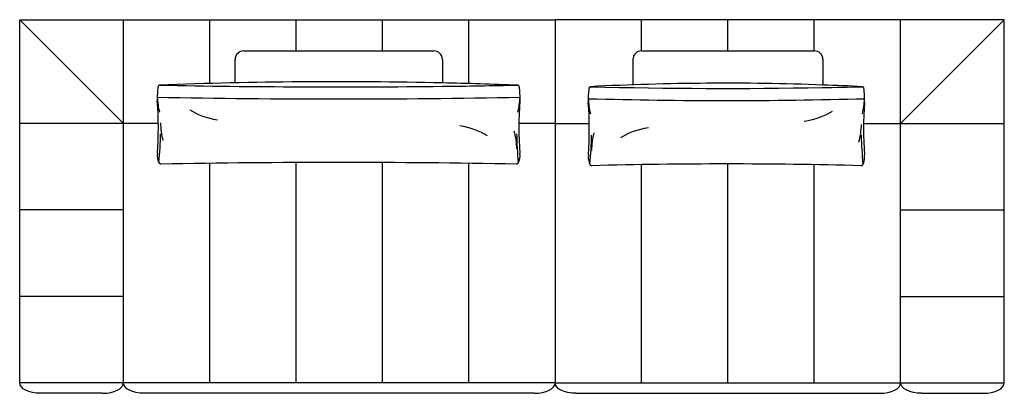
# Model space of a CAD drawing. Units: inches. Extents: x 0 to 104564, y 0 to 116780.
# Drawn here: x 15576 to 18426, y 25405 to 26485 of the extents above; entities that cross this region are included whole.
import ezdxf

# ---------------------------------------------------------------- set-up
doc = ezdxf.new("R2010")
doc.units = ezdxf.units.IN
doc.header["$MEASUREMENT"] = 0

msp = doc.modelspace()

# ---------------------------------------------------------------- linework, layer by layer
at = {"transparency": 33554687}
for p, q in [((15575.7, 25434.9), (15575.7, 26484.9)), ((15575.7, 26484.9), (17125.6, 26484.9)), ((15875.7, 26184.9), (15575.7, 26484.9)), ((15875.7, 26184.9), (15875.7, 26484.9)), ((16125.6, 26300.3), (16125.6, 26484.9)), ((16375.6, 26394.9), (16375.6, 26484.9)), ((16625.6, 26394.9), (16625.6, 26484.9)), ((16875.6, 26300.3), (16875.6, 26484.9)), ((17125.6, 26484.9), (17125.6, 25434.9)), ((17125.6, 26484.9), (17125.6, 25434.9)), ((18425.5, 26484.9), (17125.6, 26484.9)), ((17375.6, 26394.9), (17375.6, 26484.9)), ((17625.6, 26394.9), (17625.6, 26484.9)), ((17875.6, 26394.9), (17875.6, 26484.9)), ((18125.5, 26184.9), (18425.5, 26484.9)), ((18125.5, 26184.9), (18125.5, 26484.9)), ((18425.5, 25434.9), (18425.5, 26484.9)), ((16224.2, 26394.9), (16774.2, 26394.9)), ((17375.6, 26394.9), (17875.6, 26394.9)), ((16199.2, 26302.3), (16199.2, 26369.9)), ((17350.6, 26369.9), (17350.6, 26299.9)), ((17900.6, 26369.9), (17900.6, 26299.9)), ((15875.6, 26184.9), (15575.6, 26184.9)), ((15977, 26184.9), (15875.6, 26184.9)), ((15875.7, 25434.9), (15875.7, 26184.9)), ((17125.6, 26184.9), (17020.7, 26184.9)), ((17125.6, 26184.9), (17224.3, 26184.9)), ((18018.2, 26184.9), (18125.6, 26184.9)), ((18125.5, 25434.9), (18125.5, 26184.9)), ((18125.6, 26184.9), (18425.6, 26184.9)), ((16125.6, 25434.9), (16125.6, 26069.6)), ((16375.6, 25434.9), (16375.6, 26072)), ((16625.6, 25434.9), (16625.6, 26072)), ((16875.6, 25434.9), (16875.6, 26069.6)), ((17375.6, 25434.9), (17375.6, 26065.9)), ((17625.6, 25434.9), (17625.6, 26067.9)), ((17875.6, 25434.9), (17875.6, 26065.8)), ((15875.6, 25934.9), (15575.6, 25934.9)), ((18125.6, 25934.9), (18425.6, 25934.9)), ((15875.7, 25684.9), (15575.6, 25684.9)), ((18125.6, 25684.9), (18425.6, 25684.9)), ((17125.6, 25434.9), (15575.7, 25434.9)), ((17125.6, 25434.9), (18425.5, 25434.9)), ((15725.6, 25404.9), (15635.7, 25404.9)), ((15815.5, 25404.9), (15725.6, 25404.9)), ((16500.8, 25404.9), (15935.6, 25404.9)), ((17065.6, 25404.9), (16500.8, 25404.9)), ((17185.4, 25404.9), (17500.4, 25404.9)), ((17500.4, 25404.9), (18065.6, 25404.9)), ((18185.7, 25404.9), (18275.6, 25404.9)), ((18275.6, 25404.9), (18365.5, 25404.9))]:
    msp.add_line(p, q, dxfattribs=at)
msp.add_line((16799.2, 26369.9), (16799.2, 26302.1))
for centre, radius, start, end in [((16224.2, 26369.9), 25, 90, 180), ((16774.2, 26369.9), 25, 0, 90), ((17375.6, 26369.9), 25, 90, 180), ((17875.6, 26369.9), 25, 0, 90), ((16495, 12947.6), 13358, 88.69485, 92.20775), ((16223.7, 26259.3), 249.9, 172.6248, 182.0234), ((15980.9, 26290.7), 5, 90, 174.9302), ((16498.8, 53120.1), 26829.4, 268.89382, 270.63916), ((16498.9, 53120.1), 26829.4, 270.63904, 271.10618), ((16774.2, 26299.9), 25, 342.5074, 342.5089), ((16464.1, 11286.7), 15019.1, 87.88939, 88.72146), ((17016.8, 26290.7), 5, 5.0698, 90), ((16774, 26259.3), 249.9, 357.9766, 7.3752), ((17471.1, 26254.9), 249.9, 172.6248, 182.0234), ((17228.3, 26286.3), 5, 90, 174.9302), ((17618.6, 18644.5), 7656.8, 87.89086, 92.92573), ((17621.2, 41730.3), 15444, 268.54201, 271.02677), ((17375.6, 26299.9), 25, 180, 187.5561), ((17621.3, 41730.3), 15444, 271.02664, 271.45799), ((17875.6, 26299.9), 25, 351.2954, 0), ((17594.9, 17648.9), 8652.6, 87.21916, 87.97734), ((18014.2, 26286.3), 5, 5.0698, 90), ((17771.4, 26254.9), 249.9, 357.9766, 7.3752), ((16498.8, 53120.1), 26864.4, 268.88029, 271.11983), ((16220.9, 26274.2), 247.4, 183.0951, 193.2371), ((14973.3, 26172.1), 1003.7, 355.7826, 4.4751), ((16776.8, 26274.2), 247.4, 346.7629, 356.9049), ((18024.3, 26172.1), 1003.7, 175.5249, 184.2174), ((17621.2, 41730.3), 15479, 268.51931, 271.48082), ((17468.3, 26269.8), 247.4, 183.0951, 193.2371), ((17774.2, 26269.8), 247.4, 346.7629, 356.9049), ((16220.7, 26167.7), 1003.7, 355.7826, 4.4751), ((19021.8, 26167.7), 1003.7, 175.5249, 184.2174), ((16208, 26192.5), 225, 181.4879, 194.6376), ((17787.1, 26188.1), 225, 345.3624, 358.5121), ((14932.7, 26174.7), 1051.1, 354.4091, 358.9473), ((16789.6, 26105.6), 225, 1.4879, 14.6376), ((18064.9, 26174.7), 1051.1, 181.0527, 185.5909), ((16180.2, 26170.3), 1051.1, 354.4091, 358.9473), ((17455.5, 26101.2), 225, 165.3624, 178.5121), ((19062.4, 26170.3), 1051.1, 181.0527, 185.5909), ((16018.8, 26091.6), 45, 171.469, 208.955), ((16978.8, 26091.6), 45, 331.045, 8.531), ((17266.3, 26087.3), 45, 171.469, 208.955), ((17976.3, 26087.3), 45, 331.045, 8.531), ((15983.8, 26072.3), 5, 180, 270), ((16498.8, -449.9), 26522.2, 89.99994, 91.11256), ((16498.9, -449.9), 26522.2, 88.88744, 90.00006), ((17013.8, 26072.3), 5, 270, 0), ((17231.3, 26067.9), 5, 180, 270), ((17621.2, 10856.7), 15211.2, 89.99994, 91.46911), ((17621.3, 10856.7), 15211.2, 88.53089, 90.00006), ((18011.3, 26067.9), 5, 270, 0)]:
    msp.add_arc(centre, radius, start, end, dxfattribs=at)
for centre, major_axis, ratio, start_param, end_param in [((16198.7, 26290.8), (-175, 0), 0.571429, 0.728823, 1.278987), ((16799, 26082.3), (175, 0), 0.571429, 0.728823, 1.278987), ((15815.5, 25434.9), (60.2, 0), 0.498424, 4.712389, 6.283185), ((17065.6, 25434.9), (60, 0), 0.5, 4.712389, 6.283185), ((18065.6, 25434.9), (59.9, 0), 0.500792, 4.712389, 6.283185), ((18365.5, 25434.9), (60, 0), 0.5, 4.712389, 6.283185)]:
    msp.add_ellipse(centre, major_axis=major_axis, ratio=ratio, start_param=start_param, end_param=end_param, dxfattribs=at)
at = {"transparency": 33554687, "extrusion": (0, 0, -1)}
for centre, major_axis, ratio, start_param, end_param in [((17796.4, 26286.4), (175, 0), 0.571429, 0.728823, 1.278987), ((17446.1, 26077.9), (-175, 0), 0.571429, 0.728823, 1.278987), ((15635.7, 25434.9), (-60, 0), 0.5, 4.712389, 6.283185), ((15935.6, 25434.9), (-59.9, 0), 0.500792, 4.712389, 6.283185), ((17185.4, 25434.9), (-60, 0), 0.5, 4.712389, 6.283185), ((18185.7, 25434.9), (-60.2, 0), 0.498424, 4.712389, 6.283185)]:
    msp.add_ellipse(centre, major_axis=major_axis, ratio=ratio, start_param=start_param, end_param=end_param, dxfattribs=at)

doc.saveas('drawing.dxf')
